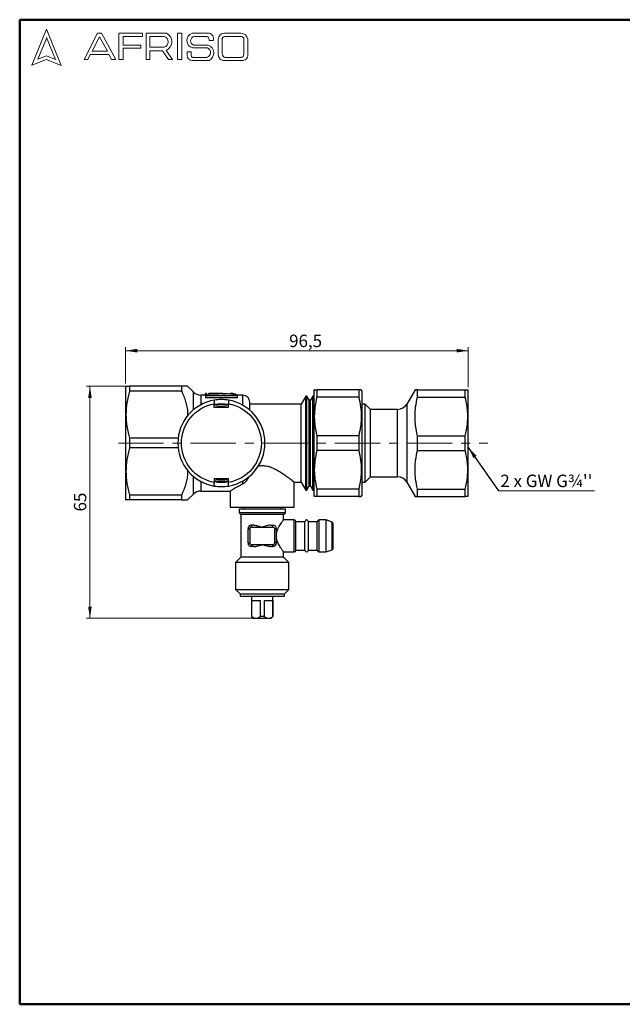
# Model space of a CAD drawing. Units: millimetres. Extents: x 10 to 416, y 10 to 287.
# Drawn here: x 10 to 180, y 10 to 287 of the extents above; entities that cross this region are included whole.
import ezdxf

# ---------------------------------------------------------------- set-up
doc = ezdxf.new("R2010")
doc.units = ezdxf.units.MM
doc.linetypes.add('CENTERX2', pattern=[20.32, 12.7, -2.54, 2.54, -2.54])
doc.styles.add('SLDTEXTSTYLE0', font='TXT', dxfattribs={"width": 0.75})
doc.styles.add('SLDTEXTSTYLE3', font='TXT', dxfattribs={"width": 0.681818})
doc.dimstyles.new('SLDDIMSTYLE0', dxfattribs={"dimtxt": 3.5, "dimasz": 3.302, "dimexe": 0, "dimexo": 0.0625, "dimgap": 0.875, "dimtad": 1, "dimdec": 1, "dimrnd": 1e-09, "dimzin": 12, "dimdsep": 46, "dimtxsty": 'SLDTEXTSTYLE0', "dimsah": 1, "dimcen": 0.09, "dimadec": 0, "dimazin": 3, "dimtfac": 1, "dimtdec": 1, "dimtofl": 0, "dimtmove": 0, "dimatfit": 3, "dimfxl": 1, "dimfrac": 2, "dimtolj": 1, "dimtzin": 12, "dimarcsym": 0})
doc.dimstyles.new('SLDDIMSTYLE1', dxfattribs={"dimtxt": 3.5, "dimasz": 3.302, "dimexe": 0, "dimexo": 0.0625, "dimgap": 0.875, "dimtad": 1, "dimdec": 0, "dimrnd": 1e-09, "dimzin": 12, "dimdsep": 46, "dimtxsty": 'SLDTEXTSTYLE0', "dimsah": 1, "dimcen": 0.09, "dimadec": 0, "dimazin": 3, "dimtfac": 1, "dimtdec": 0, "dimtofl": 0, "dimtmove": 0, "dimatfit": 3, "dimfxl": 1, "dimfrac": 2, "dimtolj": 1, "dimtzin": 12, "dimarcsym": 0})
doc.dimstyles.new('SLDDIMSTYLE2', dxfattribs={"dimtxt": 0.18, "dimasz": 3.302, "dimexe": 0, "dimexo": 0.0625, "dimgap": 0, "dimtad": 0, "dimtih": 1, "dimtoh": 1, "dimdec": 0, "dimrnd": 1e-09, "dimzin": 0, "dimdsep": 46, "dimtxsty": 'Standard', "dimsah": 1, "dimcen": 0.09, "dimadec": 0, "dimazin": 0, "dimtfac": 3.302, "dimtdec": 0, "dimtofl": 0, "dimtmove": 0, "dimatfit": 3, "dimfxl": 1, "dimfrac": 2, "dimtolj": 1, "dimtzin": 0, "dimarcsym": 0})

# ---------------------------------------------------------------- blocks, each defined once
blk = doc.blocks.new('_D')
at = {"color": 150, "linetype": 'Continuous', "lineweight": 0}
for p, q in [((39.78, 184.63), (39.78, 194.88)), ((136.28, 183.63), (136.28, 194.88)), ((39.78, 193.88), (136.28, 193.88))]:
    blk.add_line(p, q, dxfattribs=at)
at = {"color": 150, "linetype": 'Continuous', "lineweight": 18}
for points in [[(39.78, 193.88), (43.08, 193.37), (43.08, 194.39)], [(136.28, 193.88), (132.97, 194.39), (132.97, 193.37)]]:
    blk.add_solid(points, dxfattribs=at)
at = {"color": 150, "linetype": 'Continuous', "lineweight": 18, "insert": (85.84, 198.39), "char_height": 3.5, "attachment_point": 1, "style": 'SLDTEXTSTYLE0'}
blk.add_mtext('96,5', dxfattribs=at)
blk = doc.blocks.new('_D_1')
at = {"color": 150, "linetype": 'Continuous', "lineweight": 0}
for p, q in [((39.93, 183.88), (28.78, 183.88)), ((29.78, 183.88), (29.78, 118.59)), ((75.51, 118.59), (28.78, 118.59))]:
    blk.add_line(p, q, dxfattribs=at)
at = {"color": 150, "linetype": 'Continuous', "lineweight": 18}
for points in [[(29.78, 183.88), (29.27, 180.58), (30.28, 180.58)], [(29.78, 118.59), (30.28, 121.89), (29.27, 121.89)]]:
    blk.add_solid(points, dxfattribs=at)
at = {"color": 150, "linetype": 'Continuous', "lineweight": 18, "insert": (25.26, 148.65), "char_height": 3.5, "attachment_point": 1, "rotation": 90, "style": 'SLDTEXTSTYLE0'}
blk.add_mtext('65', dxfattribs=at)
blk = doc.blocks.new('SW_NOTE_0_2')
at = {"color": 0, "linetype": 'Continuous', "lineweight": 0}
blk.add_line((26.97, 0), (0, 0), dxfattribs=at)
at = {"color": 0, "linetype": 'Continuous', "lineweight": 0, "insert": (0.49, 4.58), "char_height": 3.5, "attachment_point": 1, "style": 'SLDTEXTSTYLE3'}
blk.add_mtext("2 x GW G¾''", dxfattribs=at)

msp = doc.modelspace()

# ---------------------------------------------------------------- linework, layer by layer
at = {"color": 7, "linetype": 'Continuous', "lineweight": 50}
for p, q in [((10, 10), (10, 287)), ((10, 287), (410, 287)), ((410, 10), (10, 10))]:
    msp.add_line(p, q, dxfattribs=at)
at = {"color": 7, "linetype": 'Continuous', "lineweight": 18}
for p, q in [((17.57, 284.32), (13.39, 274.2)), ((21.71, 274.1), (17.57, 284.32)), ((28.19, 275.84), (31.92, 283.2)), ((31.92, 283.2), (33.07, 283.2)), ((33.07, 283.2), (37.05, 275.81)), ((37.94, 275.81), (37.94, 283.2)), ((37.94, 283.2), (44.61, 283.2)), ((44.61, 283.2), (44.61, 282.27)), ((45.56, 275.81), (45.56, 283.2)), ((45.56, 283.2), (51.33, 283.2)), ((54.41, 283.2), (55.6, 283.2)), ((54.41, 283.2), (54.41, 275.84)), ((55.6, 283.2), (55.6, 275.84)), ((58.53, 283.2), (63.3, 283.2)), ((67.7, 283.2), (72.29, 283.2)), ((17.57, 281.71), (15.15, 275.85)), ((20.06, 275.81), (17.57, 281.95)), ((32.47, 282.2), (30.39, 278.14)), ((34.7, 278.14), (32.47, 282.2)), ((44.61, 282.27), (39.09, 282.27)), ((39.09, 282.27), (39.09, 279.88)), ((39.09, 279.88), (44.15, 279.88)), ((44.15, 279.88), (44.15, 278.96)), ((46.67, 282.27), (46.67, 279.23)), ((46.67, 282.27), (50.66, 282.27)), ((58.96, 279.88), (63.01, 279.88)), ((59.16, 282.27), (62.58, 282.27)), ((63.3, 281.16), (64.52, 281.16)), ((65.91, 281.56), (65.91, 277.05)), ((66.99, 281.38), (66.99, 277.35)), ((67.76, 282.27), (72.45, 282.27)), ((73.11, 281.51), (73.11, 277.22)), ((74.2, 281.52), (74.2, 277.12)), ((29.87, 277.22), (29.18, 275.84)), ((35.06, 277.22), (29.87, 277.22)), ((30.39, 278.14), (34.7, 278.14)), ((35.82, 275.81), (35.06, 277.22)), ((44.15, 278.96), (39.09, 278.96)), ((39.09, 278.96), (39.09, 275.81)), ((46.67, 279.23), (50.65, 279.23)), ((46.67, 275.81), (46.67, 278.26)), ((46.67, 278.26), (50.19, 278.26)), ((50.19, 278.26), (51.86, 275.84)), ((52.98, 275.84), (51.24, 278.36)), ((57.16, 277.94), (57.16, 276.93)), ((57.16, 277.94), (58.29, 277.94)), ((58.29, 277.94), (58.29, 276.83)), ((58.71, 279.04), (62.91, 279.04)), ((13.39, 274.2), (17.57, 275.81)), ((15.15, 275.85), (17.57, 276.83)), ((17.57, 276.83), (20.06, 275.81)), ((17.57, 275.81), (21.71, 274.1)), ((29.18, 275.84), (28.19, 275.84)), ((37.05, 275.81), (35.82, 275.81)), ((39.09, 275.81), (37.94, 275.81)), ((45.56, 275.81), (46.67, 275.81)), ((51.86, 275.84), (52.98, 275.84)), ((54.41, 275.84), (55.6, 275.84)), ((58.53, 275.5), (63.3, 275.5)), ((58.96, 276.41), (62.74, 276.41)), ((67.7, 275.5), (72.56, 275.5)), ((67.88, 276.41), (72.29, 276.41))]:
    msp.add_line(p, q, dxfattribs=at)
at = {"color": 7, "linetype": 'Continuous', "lineweight": 25}
for p, q in [((39.92, 183.88), (39.78, 183.63)), ((39.78, 183.63), (39.78, 152.13)), ((40.93, 183.88), (40.93, 182.54)), ((55.53, 183.88), (40.93, 183.88)), ((55.53, 183.88), (55.53, 182.54)), ((58.9, 182.26), (57.28, 183.88)), ((92.94, 182.88), (92.79, 182.63)), ((93.66, 182.88), (93.66, 180.79)), ((105.43, 182.88), (93.66, 182.88)), ((105.43, 182.88), (105.43, 180.79)), ((106.29, 182.63), (106.15, 182.88)), ((121.28, 182.88), (118.97, 178.88)), ((122, 180.79), (122, 182.88)), ((122, 182.88), (135.41, 182.88)), ((135.41, 180.79), (135.41, 182.88)), ((136.28, 182.63), (136.13, 182.88)), ((55.53, 182.54), (40.93, 182.54)), ((62.28, 181.38), (61.02, 181.38)), ((62.59, 181.88), (62.28, 181.88)), ((62.28, 181.14), (62.28, 181.88)), ((62.28, 181.14), (62.28, 180.61)), ((71.28, 181.14), (62.28, 181.14)), ((71.28, 180.61), (62.28, 180.61)), ((62.59, 181.88), (62.59, 181.24)), ((63.22, 181.38), (62.59, 181.38)), ((62.59, 181.24), (71.28, 181.24)), ((64.04, 181.88), (63.22, 181.88)), ((63.22, 181.38), (63.22, 181.88)), ((69.63, 181.88), (69.29, 181.88)), ((69.29, 181.88), (69.29, 181.71)), ((70.96, 181.24), (70.96, 181.51)), ((72.78, 181.38), (70.96, 181.38)), ((71.28, 181.24), (71.28, 181.14)), ((71.28, 180.61), (71.28, 181.14)), ((90.55, 181.1), (89.27, 178.88)), ((90.85, 181.1), (90.55, 181.1)), ((90.55, 154.66), (90.55, 181.1)), ((91.52, 179.94), (90.85, 181.1)), ((90.85, 154.66), (90.85, 181.1)), ((92.49, 181.1), (91.82, 179.94)), ((92.79, 181.1), (92.49, 181.1)), ((92.49, 154.66), (92.49, 181.1)), ((92.79, 182.63), (92.79, 153.13)), ((92.79, 181.09), (92.79, 181.1)), ((92.79, 154.66), (92.79, 181.1)), ((105.43, 180.79), (93.66, 180.79)), ((106.29, 182.63), (106.29, 153.13)), ((122, 180.79), (135.41, 180.79)), ((136.28, 153.13), (136.28, 182.63)), ((64.78, 177.88), (64.78, 178.95)), ((68.78, 177.88), (64.78, 177.88)), ((68.03, 178.56), (68.03, 178.56)), ((68.78, 177.88), (68.78, 178.95)), ((89.27, 178.88), (74.78, 178.88)), ((89.27, 156.88), (89.27, 178.88)), ((91.82, 179.94), (91.52, 179.94)), ((91.52, 155.82), (91.52, 179.94)), ((91.82, 155.82), (91.82, 179.94)), ((107.28, 178.88), (106.29, 178.88)), ((108.78, 177.38), (107.28, 178.88)), ((107.28, 156.88), (107.28, 178.88)), ((116.37, 177.38), (108.78, 177.38)), ((108.78, 158.38), (108.78, 177.38)), ((54.6, 169.23), (40.93, 169.23)), ((40.93, 169.23), (40.93, 166.54)), ((93.66, 169.97), (93.66, 165.79)), ((105.43, 169.97), (93.66, 169.97)), ((105.43, 169.97), (105.43, 165.79)), ((122, 165.79), (122, 169.97)), ((122, 169.97), (135.41, 169.97)), ((135.41, 165.79), (135.41, 169.97)), ((54.6, 166.54), (40.93, 166.54)), ((105.43, 165.79), (93.66, 165.79)), ((122, 165.79), (135.41, 165.79)), ((107.28, 156.88), (108.78, 158.38)), ((108.78, 158.38), (116.37, 158.38)), ((64.78, 157.88), (68.78, 157.88)), ((64.78, 157.88), (64.78, 156.81)), ((65.53, 157.2), (65.53, 157.2)), ((68.03, 157.2), (68.03, 157.2)), ((68.78, 156.81), (68.78, 157.88)), ((87.26, 156.88), (89.27, 156.88)), ((87.28, 149.88), (87.28, 156.89)), ((89.27, 156.88), (90.55, 154.66)), ((90.85, 154.66), (91.52, 155.82)), ((91.52, 155.82), (91.82, 155.82)), ((91.82, 155.82), (92.49, 154.66)), ((106.29, 156.88), (107.28, 156.88)), ((118.97, 156.88), (121.28, 152.88)), ((55.53, 153.23), (40.93, 153.23)), ((40.93, 153.23), (40.93, 151.88)), ((55.53, 153.23), (55.53, 151.88)), ((57.28, 151.88), (58.9, 153.5)), ((61.02, 154.38), (69.3, 154.38)), ((69.28, 154.4), (69.28, 149.88)), ((90.55, 154.66), (90.85, 154.66)), ((92.49, 154.66), (92.79, 154.66)), ((92.79, 154.66), (92.79, 154.67)), ((92.79, 153.13), (92.94, 152.88)), ((93.66, 154.97), (93.66, 152.88)), ((105.43, 154.97), (93.66, 154.97)), ((105.43, 152.88), (93.66, 152.88)), ((105.43, 154.97), (105.43, 152.88)), ((106.15, 152.88), (106.29, 153.13)), ((122, 152.88), (122, 154.97)), ((122, 154.97), (135.41, 154.97)), ((122, 152.88), (135.41, 152.88)), ((135.41, 152.88), (135.41, 154.97)), ((136.13, 152.88), (136.28, 153.13)), ((39.78, 152.13), (39.92, 151.88)), ((55.53, 151.88), (40.93, 151.88)), ((69.28, 149.88), (87.28, 149.88)), ((73.08, 149.88), (73.08, 149.28)), ((83.48, 149.28), (83.48, 149.88)), ((71.78, 149.28), (71.78, 148.28)), ((84.78, 149.28), (71.78, 149.28)), ((71.78, 148.28), (72.28, 147.78)), ((84.78, 148.28), (71.78, 148.28)), ((72.28, 147.78), (72.28, 135.78)), ((84.28, 147.78), (72.28, 147.78)), ((84.28, 147.78), (84.78, 148.28)), ((84.28, 146.28), (84.28, 147.78)), ((84.78, 148.28), (84.78, 149.28)), ((75.88, 144.78), (75.28, 144.78)), ((75.28, 144.78), (75.28, 144.28)), ((75.28, 144.28), (78.28, 144.28)), ((78.28, 144.28), (81.28, 144.28)), ((80.67, 144.78), (81.28, 144.78)), ((81.28, 144.28), (81.28, 144.78)), ((87.28, 146.28), (84.27, 146.28)), ((90.28, 145.78), (87.78, 145.78)), ((87.78, 137.78), (87.78, 145.78)), ((90.28, 137.78), (90.28, 145.78)), ((93.78, 145.78), (91.28, 145.78)), ((91.28, 137.78), (91.28, 145.78)), ((93.78, 137.78), (93.78, 145.78)), ((96.28, 146.28), (94.28, 146.28)), ((97.95, 145.67), (96.28, 146.28)), ((96.28, 137.28), (96.28, 146.28)), ((74.28, 139.78), (74.28, 143.78)), ((74.28, 143.78), (74.78, 143.78)), ((74.78, 143.78), (74.78, 139.78)), ((81.78, 139.78), (81.78, 143.78)), ((82.28, 143.78), (81.78, 143.78)), ((82.28, 139.78), (82.28, 143.78)), ((74.28, 139.78), (74.78, 139.78)), ((78.28, 139.28), (75.28, 139.28)), ((75.28, 139.28), (75.28, 138.78)), ((75.88, 138.78), (75.28, 138.78)), ((81.28, 139.28), (78.28, 139.28)), ((80.67, 138.78), (81.28, 138.78)), ((81.28, 138.78), (81.28, 139.28)), ((82.28, 139.78), (81.78, 139.78)), ((72.28, 135.78), (70.78, 134.28)), ((84.28, 135.78), (72.28, 135.78)), ((84.27, 137.28), (87.28, 137.28)), ((84.28, 135.78), (84.28, 137.28)), ((85.78, 134.28), (84.28, 135.78)), ((87.78, 137.78), (90.28, 137.78)), ((91.28, 137.78), (93.78, 137.78)), ((94.28, 137.28), (96.28, 137.28)), ((96.28, 137.28), (97.95, 137.89)), ((70.78, 134.28), (70.78, 126.73)), ((85.78, 134.28), (70.78, 134.28)), ((85.78, 126.73), (85.78, 134.28)), ((70.78, 126.73), (72.03, 125.48)), ((70.78, 126.73), (85.78, 126.73)), ((72.03, 125.48), (72.03, 124.78)), ((72.03, 125.48), (84.53, 125.48)), ((72.03, 124.78), (84.53, 124.78)), ((75.28, 124.78), (75.28, 119.09)), ((81.28, 119.09), (81.28, 124.78)), ((84.53, 125.48), (85.78, 126.73)), ((84.53, 124.78), (84.53, 125.48)), ((75.34, 123.59), (77.68, 123.59)), ((75.34, 119.09), (75.34, 123.59)), ((77.68, 123.59), (77.68, 119.09)), ((78.87, 123.59), (81.22, 123.59)), ((78.87, 119.09), (78.87, 123.59)), ((81.22, 123.59), (81.22, 119.09)), ((75.28, 119.09), (75.78, 118.59)), ((75.34, 119.09), (75.28, 119.09)), ((75.78, 118.59), (76.51, 118.59)), ((76.51, 118.59), (80.04, 118.59)), ((78.87, 119.09), (77.68, 119.09)), ((80.04, 118.59), (80.78, 118.59)), ((80.78, 118.59), (81.28, 119.09)), ((81.28, 119.09), (81.22, 119.09))]:
    msp.add_line(p, q, dxfattribs=at)
at = {"color": 8, "linetype": 'Continuous', "lineweight": 25}
for p, q in [((58.9, 177.26), (58.9, 182.26)), ((61.02, 181.38), (61.02, 178.69)), ((72.78, 178.56), (72.78, 181.38)), ((116.37, 158.38), (116.37, 177.38)), ((118.97, 178.88), (118.97, 156.88)), ((58.9, 153.5), (58.9, 158.5)), ((61.02, 157.07), (61.02, 154.38)), ((72.78, 156.41), (72.78, 157.2)), ((87.28, 137.28), (87.28, 146.28)), ((94.28, 137.28), (94.28, 146.28)), ((97.95, 137.89), (97.95, 145.67))]:
    msp.add_line(p, q, dxfattribs=at)
at = {"color": 7, "linetype": 'CENTERX2', "lineweight": 18}
msp.add_line((37.78, 167.88), (141.77, 167.88), dxfattribs=at)
at = {"color": 7, "linetype": 'Continuous', "lineweight": 18}
for centre, radius, start, end in [((50.15, 280.8), 2.67, 294.1232, 63.8096), ((59.26, 281.15), 2.18, 109.6562, 255.491), ((62.89, 281.57), 1.68, 345.8361, 75.9809), ((67.66, 281.44), 1.76, 88.6848, 176.0518), ((72.23, 281.2), 2, 9.0945, 88.2654), ((50.25, 280.75), 1.57, 284.7044, 74.8386), ((59.36, 281.05), 1.24, 99.3041, 250.7427), ((62.43, 281.38), 0.898, 345.9484, 80.3354), ((62.28, 277.63), 2.36, 295.5234, 71.9696), ((67.81, 281.45), 0.82, 93.5924, 185.1445), ((72.42, 281.58), 0.692, 354.4581, 87.2188), ((62.33, 277.76), 1.4, 286.9018, 65.8004), ((67.54, 277.13), 1.64, 182.7626, 275.5567), ((67.93, 277.35), 0.942, 180, 266.7419), ((72.31, 277.21), 0.794, 268.162, 0.7736), ((72.66, 277.04), 1.55, 266.2511, 2.7202), ((58.6, 276.93), 1.43, 180, 267.1065), ((58.78, 276.86), 0.484, 183.4401, 291.8411)]:
    msp.add_arc(centre, radius, start, end, dxfattribs=at)
at = {"color": 7, "linetype": 'Continuous', "lineweight": 25}
for centre, radius, start, end in [((61.02, 184.38), 3, 225, 270), ((66.78, 167.88), 12.25, 80.6035, 99.3965), ((72.78, 179.38), 2, 0, 90), ((66.78, 167.88), 12.25, 99.3965, 260.6035), ((66.78, 167.88), 11, 79.5243, 100.4757), ((66.78, 167.88), 10.75, 79.2778, 100.7222), ((66.78, 167.88), 10.25, 78.7482, 101.2518), ((66.78, 167.88), 12.25, 279.3965, 80.6035), ((116.37, 180.38), 3, 270, 330), ((116.37, 155.38), 3, 30, 90), ((66.78, 167.88), 10.25, 258.7482, 281.2518), ((66.78, 167.88), 10.75, 259.2778, 280.7222), ((66.78, 167.88), 11, 259.5243, 280.4757), ((66.78, 167.88), 12.25, 260.6035, 279.3965), ((61.02, 151.38), 3, 90, 135), ((75.28, 143.78), 1, 90, 180), ((81.28, 143.78), 1, 0, 90), ((87.28, 145.78), 0.5, 0, 90), ((90.78, 145.78), 0.5, 0, 180), ((94.28, 145.78), 0.5, 90, 180), ((97.78, 145.2), 0.5, 0, 70), ((75.28, 139.78), 1, 180, 270), ((81.28, 139.78), 1, 270, 0), ((87.28, 137.78), 0.5, 270, 0), ((90.78, 137.78), 0.5, 180, 0), ((94.28, 137.78), 0.5, 180, 270), ((97.78, 138.36), 0.5, 290, 0)]:
    msp.add_arc(centre, radius, start, end, dxfattribs=at)
for centre, major_axis, start_param, end_param in [((63.22, 167.88), (33.8, 0), 1.339753, 1.570796), ((63.22, 167.88), (32.59, 0), 1.426525, 1.570796), ((64.04, 167.88), (33.8, 0), 1.382216, 1.570796), ((69.29, 167.88), (0, 14), 6.094605, 6.283185), ((69.63, 167.88), (0, 14), 6.052142, 6.283185)]:
    msp.add_ellipse(centre, major_axis=major_axis, ratio=0.414214, start_param=start_param, end_param=end_param, dxfattribs=at)
for points, knots in [([(39.94, 183.88), (39.95, 183.88), (39.96, 183.88), (40.28, 183.88), (40.71, 183.88), (40.93, 183.88)], [0, 0, 0, 0, 0.242533, 0.6196702, 1, 1, 1, 1]), ([(57.25, 183.88), (57.26, 183.88), (57.26, 183.88), (57.09, 183.88), (56.74, 183.88), (56.22, 183.88), (55.76, 183.88), (55.53, 183.88)], [0, 0, 0, 0, 0.120664, 0.329478, 0.546441, 0.763484, 1, 1, 1, 1]), ([(92.95, 182.88), (92.94, 182.88), (92.91, 182.88), (93.03, 182.88), (93.28, 182.88), (93.53, 182.88), (93.66, 182.88)], [0, 0, 0, 0, 0.047959, 0.403059, 0.700944, 1, 1, 1, 1]), ([(106.14, 182.88), (106.14, 182.88), (106.17, 182.88), (106.05, 182.88), (105.81, 182.88), (105.55, 182.88), (105.43, 182.88)], [0, 0, 0, 0, 0.047959, 0.403059, 0.700944, 1, 1, 1, 1]), ([(122, 182.88), (121.85, 182.88), (121.57, 182.88), (121.32, 182.88), (121.3, 182.88), (121.29, 182.88)], [0, 0, 0, 0, 0.3464925, 0.6929005, 1, 1, 1, 1]), ([(135.41, 182.88), (135.55, 182.88), (135.84, 182.88), (136.09, 182.88), (136.11, 182.88), (136.12, 182.88)], [0, 0, 0, 0, 0.346492, 0.6929, 1, 1, 1, 1]), ([(40.93, 182.54), (40.62, 181.44), (40.36, 180.35), (40.01, 178.14), (39.92, 177.03), (39.92, 174.79), (40.01, 173.65), (40.36, 171.42), (40.61, 170.32), (40.93, 169.23)], [0, 0, 0, 0, 0.25, 0.25, 0.5, 0.5, 0.75, 0.75, 1, 1, 1, 1]), ([(55.53, 182.54), (55.75, 182.06), (56.2, 181.11), (56.73, 179.62), (57.1, 178.07), (57.29, 176.7), (57.26, 175.85), (57.25, 175.53)], [0, 0, 0, 0, 0.213647, 0.427218, 0.647615, 0.867929, 1, 1, 1, 1]), ([(93.66, 180.79), (93.43, 179.9), (93.25, 179.01), (93, 177.21), (92.94, 176.31), (92.94, 174.95), (92.95, 174.49), (93.01, 173.58), (93.06, 173.13), (93.25, 171.76), (93.43, 170.86), (93.66, 169.97)], [0, 0, 0, 0, 0.25, 0.25, 0.5, 0.5, 0.625, 0.625, 0.75, 0.75, 1, 1, 1, 1]), ([(105.43, 180.79), (105.66, 179.9), (105.84, 179.01), (106.08, 177.21), (106.15, 176.31), (106.15, 174.95), (106.13, 174.49), (106.07, 173.58), (106.02, 173.13), (105.84, 171.76), (105.66, 170.86), (105.43, 169.97)], [0, 0, 0, 0, 0.25, 0.25, 0.5, 0.5, 0.625, 0.625, 0.75, 0.75, 1, 1, 1, 1]), ([(122, 169.97), (121.77, 170.86), (121.59, 171.76), (121.34, 173.55), (121.28, 174.46), (121.28, 175.82), (121.29, 176.27), (121.35, 177.18), (121.4, 177.64), (121.59, 179), (121.77, 179.9), (122, 180.79)], [0, 0, 0, 0, 0.25, 0.25, 0.5, 0.5, 0.625, 0.625, 0.75, 0.75, 1, 1, 1, 1]), ([(135.41, 169.97), (135.64, 170.86), (135.82, 171.76), (136.07, 173.55), (136.13, 174.46), (136.13, 175.82), (136.12, 176.27), (136.05, 177.18), (136.01, 177.64), (135.82, 179), (135.64, 179.9), (135.41, 180.79)], [0, 0, 0, 0, 0.25, 0.25, 0.5, 0.5, 0.625, 0.625, 0.75, 0.75, 1, 1, 1, 1]), ([(64.78, 156.81), (62.18, 157.28), (59.83, 158.64), (56.45, 162.69), (55.53, 165.24), (55.53, 170.52), (56.45, 173.07), (59.83, 177.12), (62.18, 178.48), (64.78, 178.95)], [0, 0, 0, 0, 0.25, 0.25, 0.5, 0.5, 0.75, 0.75, 1, 1, 1, 1]), ([(64.78, 179.97), (64.78, 179.97), (64.78, 179.94), (64.78, 179.84), (64.78, 179.76), (64.78, 179.57), (64.78, 179.46), (64.78, 179.22), (64.78, 179.09), (64.78, 178.95)], [0, 0, 0, 0, 0.25, 0.25, 0.5, 0.5, 0.75, 0.75, 1, 1, 1, 1]), ([(68.78, 179.97), (68.78, 179.97), (68.78, 179.94), (68.78, 179.84), (68.78, 179.76), (68.78, 179.57), (68.78, 179.46), (68.78, 179.22), (68.78, 179.09), (68.78, 178.95)], [0, 0, 0, 0, 0.25, 0.25, 0.5, 0.5, 0.75, 0.75, 1, 1, 1, 1]), ([(68.78, 178.95), (71.37, 178.48), (73.72, 177.12), (77.1, 173.07), (78.03, 170.52), (78.03, 165.24), (77.1, 162.69), (73.72, 158.64), (71.37, 157.28), (68.78, 156.81)], [0, 0, 0, 0, 0.25, 0.25, 0.5, 0.5, 0.75, 0.75, 1, 1, 1, 1]), ([(74.78, 177.12), (74.78, 177.18), (74.78, 177.51), (74.78, 178), (74.78, 178.55), (74.78, 178.97), (74.78, 179.24), (74.78, 179.37), (74.78, 179.37), (74.78, 179.37)], [0, 0, 0, 0, 0.041357, 0.217397, 0.392053, 0.566634, 0.735688, 0.904671, 1, 1, 1, 1]), ([(40.93, 166.54), (40.62, 165.44), (40.36, 164.35), (40.01, 162.14), (39.92, 161.03), (39.92, 158.79), (40.01, 157.65), (40.36, 155.42), (40.61, 154.32), (40.93, 153.23)], [0, 0, 0, 0, 0.25, 0.25, 0.5, 0.5, 0.75, 0.75, 1, 1, 1, 1]), ([(93.66, 165.79), (93.43, 164.9), (93.25, 164.01), (93, 162.21), (92.94, 161.31), (92.94, 159.95), (92.95, 159.49), (93.01, 158.58), (93.06, 158.13), (93.25, 156.76), (93.43, 155.86), (93.66, 154.97)], [0, 0, 0, 0, 0.25, 0.25, 0.5, 0.5, 0.625, 0.625, 0.75, 0.75, 1, 1, 1, 1]), ([(105.43, 165.79), (105.66, 164.9), (105.84, 164.01), (106.08, 162.21), (106.15, 161.31), (106.15, 159.95), (106.13, 159.49), (106.07, 158.58), (106.02, 158.13), (105.84, 156.76), (105.66, 155.86), (105.43, 154.97)], [0, 0, 0, 0, 0.25, 0.25, 0.5, 0.5, 0.625, 0.625, 0.75, 0.75, 1, 1, 1, 1]), ([(122, 154.97), (121.77, 155.86), (121.59, 156.76), (121.34, 158.55), (121.28, 159.46), (121.28, 160.82), (121.29, 161.27), (121.35, 162.18), (121.4, 162.64), (121.59, 164), (121.77, 164.9), (122, 165.79)], [0, 0, 0, 0, 0.25, 0.25, 0.5, 0.5, 0.625, 0.625, 0.75, 0.75, 1, 1, 1, 1]), ([(135.41, 154.97), (135.64, 155.86), (135.82, 156.76), (136.07, 158.55), (136.13, 159.46), (136.13, 160.82), (136.12, 161.27), (136.05, 162.18), (136.01, 162.64), (135.82, 164), (135.64, 164.9), (135.41, 165.79)], [0, 0, 0, 0, 0.25, 0.25, 0.5, 0.5, 0.625, 0.625, 0.75, 0.75, 1, 1, 1, 1]), ([(77.14, 161.44), (77.33, 161.47), (77.86, 161.58), (78.72, 161.56), (79.68, 161.42), (80.71, 161.13), (81.84, 160.65), (83.11, 159.94), (84.13, 159.27), (84.93, 158.71), (85.57, 158.23), (86.21, 157.73), (86.78, 157.28), (87.15, 156.99), (87.3, 156.86), (87.27, 156.89), (87.26, 156.89)], [0, 0, 0, 0, 0.034946, 0.10208, 0.157823, 0.214964, 0.303705, 0.394828, 0.509934, 0.569213, 0.628482, 0.716656, 0.807107, 0.895423, 0.98729, 1, 1, 1, 1]), ([(57.26, 160.23), (57.26, 159.84), (57.27, 158.96), (57.09, 157.6), (56.73, 156.16), (56.22, 154.69), (55.76, 153.73), (55.53, 153.23)], [0, 0, 0, 0, 0.162745, 0.361566, 0.568146, 0.774802, 1, 1, 1, 1]), ([(72.78, 156.41), (73.02, 156.56), (73.41, 156.79), (73.86, 157.27), (74.18, 157.72), (74.39, 158.11), (74.48, 158.36), (74.5, 158.43)], [0, 0, 0, 0, 0.34481, 0.53285, 0.725771, 0.925036, 1, 1, 1, 1]), ([(64.78, 155.8), (64.78, 155.8), (64.78, 155.82), (64.78, 155.93), (64.78, 156), (64.78, 156.19), (64.78, 156.3), (64.78, 156.55), (64.78, 156.68), (64.78, 156.81)], [0, 0, 0, 0, 0.25, 0.25, 0.5, 0.5, 0.75, 0.75, 1, 1, 1, 1]), ([(68.78, 155.8), (68.78, 155.8), (68.78, 155.82), (68.78, 155.93), (68.78, 156), (68.78, 156.19), (68.78, 156.3), (68.78, 156.55), (68.78, 156.68), (68.78, 156.81)], [0, 0, 0, 0, 0.25, 0.25, 0.5, 0.5, 0.75, 0.75, 1, 1, 1, 1]), ([(69.3, 154.4), (69.3, 154.4), (69.3, 154.4), (69.52, 154.55), (69.91, 154.8), (70.47, 155.15), (71.16, 155.56), (71.93, 155.99), (72.49, 156.27), (72.78, 156.41)], [0, 0, 0, 0, 0.111726, 0.25934, 0.410922, 0.565391, 0.723265, 0.860702, 1, 1, 1, 1]), ([(93.66, 152.88), (93.51, 152.88), (93.23, 152.88), (92.98, 152.88), (92.96, 152.88), (92.95, 152.88)], [0, 0, 0, 0, 0.346492, 0.6929, 1, 1, 1, 1]), ([(105.43, 152.88), (105.57, 152.88), (105.86, 152.88), (106.11, 152.88), (106.13, 152.88), (106.14, 152.88)], [0, 0, 0, 0, 0.346492, 0.6929, 1, 1, 1, 1]), ([(121.29, 152.88), (121.28, 152.88), (121.25, 152.88), (121.37, 152.88), (121.62, 152.88), (121.87, 152.88), (122, 152.88)], [0, 0, 0, 0, 0.047959, 0.403059, 0.700944, 1, 1, 1, 1]), ([(136.12, 152.88), (136.12, 152.88), (136.15, 152.88), (136.04, 152.88), (135.79, 152.88), (135.54, 152.88), (135.41, 152.88)], [0, 0, 0, 0, 0.047959, 0.403059, 0.700944, 1, 1, 1, 1]), ([(40.93, 151.88), (40.75, 151.88), (40.39, 151.88), (40.06, 151.88), (39.9, 151.88), (39.93, 151.88), (39.94, 151.88)], [0, 0, 0, 0, 0.306989, 0.613896, 0.928224, 1, 1, 1, 1]), ([(55.53, 151.88), (55.75, 151.88), (56.2, 151.88), (56.73, 151.88), (57.1, 151.88), (57.28, 151.88), (57.26, 151.88), (57.25, 151.88)], [0, 0, 0, 0, 0.224463, 0.448847, 0.680401, 0.91187, 1, 1, 1, 1]), ([(75.28, 144.28), (75.26, 144.28), (75.21, 144.28), (75.15, 144.27), (75.08, 144.24), (75, 144.2), (74.92, 144.14), (74.86, 144.06), (74.81, 143.97), (74.78, 143.88), (74.78, 143.81), (74.78, 143.78)], [0, 0, 0, 0, 0.080115, 0.159741, 0.240152, 0.369781, 0.500092, 0.629721, 0.760033, 0.87985, 1, 1, 1, 1]), ([(75.88, 144.78), (76.07, 144.78), (76.27, 144.76), (76.67, 144.7), (76.87, 144.66), (77.27, 144.56), (77.47, 144.51), (77.87, 144.4), (78.07, 144.34), (78.28, 144.28)], [0, 0, 0, 0, 0.25, 0.25, 0.5, 0.5, 0.75, 0.75, 1, 1, 1, 1]), ([(80.67, 144.78), (80.48, 144.78), (80.28, 144.76), (79.89, 144.7), (79.69, 144.66), (79.28, 144.56), (79.08, 144.51), (78.68, 144.4), (78.48, 144.34), (78.28, 144.28)], [0, 0, 0, 0, 0.25, 0.25, 0.5, 0.5, 0.75, 0.75, 1, 1, 1, 1]), ([(82.28, 142.28), (82.32, 142.51), (82.4, 142.97), (82.65, 143.65), (82.97, 144.31), (83.33, 144.93), (83.68, 145.46), (83.95, 145.84), (84.14, 146.1), (84.24, 146.24), (84.29, 146.3), (84.27, 146.28), (84.27, 146.28)], [0, 0, 0, 0, 0.100517, 0.205007, 0.329184, 0.456918, 0.5824, 0.711945, 0.8053, 0.901207, 0.994649, 1, 1, 1, 1]), ([(98.28, 138.36), (98.28, 138.36), (98.28, 139.89), (98.28, 143.67), (98.28, 145.2), (98.28, 145.2)], [0, 0, 0, 0, 0.5, 0.5, 1, 1, 1, 1]), ([(84.27, 137.28), (84.27, 137.29), (84.26, 137.31), (84.16, 137.44), (84.01, 137.64), (83.81, 137.92), (83.56, 138.29), (83.26, 138.76), (82.95, 139.3), (82.65, 139.91), (82.4, 140.56), (82.32, 141.04), (82.28, 141.28)], [0, 0, 0, 0, 0.091216, 0.178431, 0.267877, 0.361508, 0.457099, 0.568015, 0.68131, 0.786421, 0.894096, 1, 1, 1, 1]), ([(74.78, 139.78), (74.78, 139.76), (74.78, 139.72), (74.79, 139.66), (74.81, 139.58), (74.86, 139.5), (74.92, 139.43), (75, 139.36), (75.09, 139.31), (75.18, 139.29), (75.24, 139.28), (75.28, 139.28)], [0, 0, 0, 0, 0.0801151, 0.1597406, 0.2401519, 0.3697806, 0.5000923, 0.6297213, 0.7600334, 0.8798503, 1, 1, 1, 1]), ([(75.88, 138.78), (76.07, 138.78), (76.27, 138.8), (76.67, 138.86), (76.87, 138.91), (77.47, 139.05), (77.87, 139.16), (78.28, 139.28)], [0, 0, 0, 0, 0.25, 0.25, 0.5, 0.5, 1, 1, 1, 1]), ([(80.67, 138.78), (80.48, 138.78), (80.28, 138.8), (79.89, 138.86), (79.69, 138.91), (79.28, 139), (79.08, 139.05), (78.68, 139.16), (78.48, 139.22), (78.28, 139.28)], [0, 0, 0, 0, 0.25, 0.25, 0.5, 0.5, 0.75, 0.75, 1, 1, 1, 1]), ([(81.28, 139.28), (81.3, 139.28), (81.34, 139.28), (81.4, 139.3), (81.47, 139.32), (81.55, 139.36), (81.63, 139.43), (81.7, 139.5), (81.74, 139.59), (81.77, 139.69), (81.77, 139.75), (81.78, 139.78)], [0, 0, 0, 0, 0.080115, 0.159741, 0.240152, 0.369781, 0.500092, 0.629721, 0.760033, 0.87985, 1, 1, 1, 1]), ([(75.34, 119.09), (75.52, 118.95), (75.7, 118.83), (76.09, 118.65), (76.3, 118.59), (76.51, 118.59)], [0, 0, 0, 0, 0.5, 0.5, 1, 1, 1, 1]), ([(76.51, 118.59), (76.72, 118.59), (76.92, 118.65), (77.31, 118.83), (77.5, 118.95), (77.68, 119.09)], [0, 0, 0, 0, 0.5, 0.5, 1, 1, 1, 1]), ([(78.87, 119.09), (79.05, 118.95), (79.24, 118.83), (79.63, 118.65), (79.84, 118.59), (80.04, 118.59)], [0, 0, 0, 0, 0.5, 0.5, 1, 1, 1, 1]), ([(80.04, 118.59), (80.25, 118.59), (80.45, 118.65), (80.85, 118.83), (81.04, 118.95), (81.22, 119.09)], [0, 0, 0, 0, 0.5, 0.5, 1, 1, 1, 1])]:
    msp.add_open_spline(points, degree=3, knots=knots, dxfattribs=at)
msp.add_open_spline([(81.28, 144.28), (81.55, 144.28), (81.78, 144.06), (81.78, 143.78)], degree=3, dxfattribs=at)

# ---------------------------------------------------------------- block references
at = {"color": 150, "linetype": 'Continuous', "lineweight": 0}
msp.add_blockref('SW_NOTE_0_2', (144.81, 154.43), dxfattribs=at)

# ---------------------------------------------------------------- dimensions: what is measured, and where the dimension line sits
at = {"color": 150, "linetype": 'Continuous', "lineweight": 18}
dim = msp.add_linear_dim(base=(136.28, 193.88), p1=(39.78, 183.63), p2=(136.28, 182.63), dimstyle='SLDDIMSTYLE0', dxfattribs=at)
dim.commit()
dim.dimension.update_dxf_attribs({"geometry": '_D', "text_midpoint": (90.36, 193.88), "dimtype": 160})
dim = msp.add_linear_dim(base=(29.78, 118.59), p1=(40.93, 183.88), p2=(76.51, 118.59), angle=90, dimstyle='SLDDIMSTYLE1', dxfattribs=at)
dim.commit()
dim.dimension.update_dxf_attribs({"geometry": '_D_1', "text_midpoint": (29.78, 151.24), "dimtype": 160})

# ---------------------------------------------------------------- leaders
at = {"color": 150, "linetype": 'Continuous', "lineweight": 0}
msp.add_leader([(136.28, 166.69), (144.81, 154.43)], dimstyle='SLDDIMSTYLE2', dxfattribs=at)

doc.saveas('drawing.dxf')
